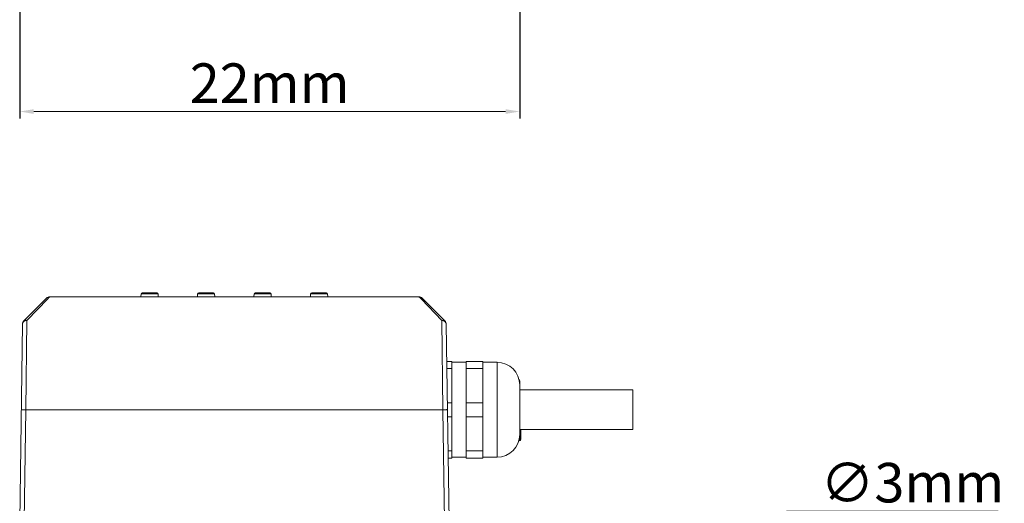
# Model space of a CAD drawing. Units: millimetres. Extents: x 45765 to 46874, y 2418 to 3174.
# Drawn here: x 46082 to 46257, y 2588 to 2674 of the extents above; entities that cross this region are included whole.
import ezdxf

# ---------------------------------------------------------------- set-up
doc = ezdxf.new("R2010")
doc.units = ezdxf.units.MM
doc.layers.add('细实线', color=7, linetype='Continuous', lineweight=13)
doc.styles.add('STYLE1', font='swisscl.ttf')
doc.dimstyles.new('4', dxfattribs={"dimtxt": 7, "dimasz": 2.5, "dimexe": 1.25, "dimexo": 0.625, "dimtad": 1, "dimtoh": 1, "dimdec": 0, "dimlfac": 0.25, "dimzin": 1, "dimdsep": 46, "dimtxsty": 'STYLE1', "dimcen": 2.5, "dimclrd": 3, "dimclre": 3, "dimclrt": 3, "dimadec": 0, "dimazin": 0, "dimtfac": 1, "dimtdec": 0, "dimtmove": 0, "dimatfit": 3, "dimfxl": 1, "dimlwd": -1, "dimarcsym": 0})

# ---------------------------------------------------------------- blocks, each defined once
blk = doc.blocks.new('*D7')
at = {"layer": 'Defpoints', "color": 0, "transparency": 16777216}
for p in [(46170.84, 2711.42), (46082.34, 2701.46), (46170.84, 2657.36)]:
    blk.add_point(p, dxfattribs=at)
at = {"layer": '细实线', "color": 3, "lineweight": -2, "transparency": 16777216}
for p, q in [((46170.84, 2710.8), (46170.84, 2656.11)), ((46082.34, 2700.83), (46082.34, 2656.11))]:
    blk.add_line(p, q, dxfattribs=at)
at = {"layer": '细实线', "color": 3, "transparency": 16777216}
blk.add_line((46084.84, 2657.36), (46168.34, 2657.36), dxfattribs=at)
for points in [[(46084.84, 2657.77), (46084.84, 2656.94), (46082.34, 2657.36)], [(46168.34, 2656.94), (46168.34, 2657.77), (46170.84, 2657.36)]]:
    blk.add_solid(points, dxfattribs=at)
at = {"layer": '细实线', "color": 3, "transparency": 16777216, "insert": (46126.59, 2661.48), "char_height": 7, "attachment_point": 5, "style": 'STYLE1'}
blk.add_mtext('22mm', dxfattribs=at)
blk = doc.blocks.new('*D16')
at = {"layer": 'Defpoints', "color": 0, "transparency": 16777216}
for p in [(46125.24, 2550.93), (46115.44, 2547.16)]:
    blk.add_point(p, dxfattribs=at)
at = {"layer": '细实线', "color": 3, "transparency": 16777216}
for p, q in [((46127.57, 2551.82), (46218.05, 2586.59)), ((46255.51, 2586.59), (46218.05, 2586.59)), ((46115.44, 2547.16), (46125.24, 2550.93)), ((46113.1, 2546.26), (46110.77, 2545.37))]:
    blk.add_line(p, q, dxfattribs=at)
for points in [[(46127.42, 2552.21), (46127.72, 2551.44), (46125.24, 2550.93)], [(46113.25, 2545.88), (46112.95, 2546.65), (46115.44, 2547.16)]]:
    blk.add_solid(points, dxfattribs=at)
at = {"layer": '细实线', "color": 3, "transparency": 16777216, "insert": (46240.34, 2590.71), "char_height": 7, "attachment_point": 5, "style": 'STYLE1'}
blk.add_mtext('∅3mm', dxfattribs=at)

msp = doc.modelspace()

# ---------------------------------------------------------------- linework, layer by layer
at = {"layer": '细实线'}
for p, q in [((46087.47, 2624.34), (46087.67, 2624.54)), ((46087.67, 2624.54), (46153.01, 2624.54)), ((46103.8, 2624.54), (46103.83, 2625.06)), ((46103.83, 2625.06), (46106.85, 2625.06)), ((46104.03, 2625.24), (46106.65, 2625.24)), ((46106.88, 2624.54), (46106.85, 2625.06)), ((46113.8, 2624.54), (46113.83, 2625.06)), ((46113.83, 2625.06), (46116.85, 2625.06)), ((46114.03, 2625.24), (46116.65, 2625.24)), ((46116.88, 2624.54), (46116.85, 2625.06)), ((46123.8, 2624.54), (46123.83, 2625.06)), ((46123.83, 2625.06), (46126.85, 2625.06)), ((46124.03, 2625.24), (46126.65, 2625.24)), ((46126.88, 2624.54), (46126.85, 2625.06)), ((46133.8, 2624.54), (46133.83, 2625.06)), ((46133.83, 2625.06), (46136.85, 2625.06)), ((46134.03, 2625.24), (46136.65, 2625.24)), ((46136.88, 2624.54), (46136.85, 2625.06)), ((46153.01, 2624.54), (46153.2, 2624.34)), ((46083.06, 2620.27), (46087.1, 2624.31)), ((46083.63, 2620.34), (46087.32, 2624.18)), ((46087.32, 2624.18), (46087.47, 2624.34)), ((46153.2, 2624.34), (46153.43, 2624.1)), ((46153.43, 2624.1), (46157.05, 2620.34)), ((46153.57, 2624.31), (46157.61, 2620.27)), ((46082.34, 2584.85), (46082.83, 2619.72)), ((46083.42, 2604.54), (46083.63, 2620.34)), ((46157.05, 2620.34), (46157.26, 2604.54)), ((46157.85, 2619.72), (46158.33, 2584.85)), ((46157.94, 2613.09), (46158.84, 2613.09)), ((46158.84, 2595.99), (46158.84, 2613.09)), ((46158.84, 2612.94), (46161.34, 2612.94)), ((46161.34, 2613.09), (46164.34, 2613.09)), ((46161.34, 2595.99), (46161.34, 2613.09)), ((46164.34, 2613.09), (46164.34, 2595.99)), ((46164.34, 2612.94), (46166.84, 2612.94)), ((46166.84, 2612.94), (46166.84, 2596.14)), ((46157.96, 2611.84), (46158.84, 2611.84)), ((46161.34, 2611.84), (46164.34, 2611.84)), ((46170.79, 2609.42), (46170.84, 2609.42)), ((46170.84, 2608.88), (46170.84, 2609.62)), ((46170.84, 2608.94), (46170.84, 2600.14)), ((46190.84, 2608.04), (46170.84, 2608.04)), ((46190.84, 2601.04), (46190.84, 2608.04)), ((46158.04, 2605.79), (46158.84, 2605.79)), ((46161.34, 2605.79), (46164.34, 2605.79)), ((46082.62, 2604.55), (46083.42, 2604.54)), ((46083.14, 2584.85), (46083.42, 2604.54)), ((46083.42, 2604.54), (46157.26, 2604.54)), ((46157.26, 2604.54), (46157.53, 2584.85)), ((46158.08, 2603.29), (46158.84, 2603.29)), ((46161.34, 2603.29), (46164.34, 2603.29)), ((46190.84, 2601.04), (46170.84, 2601.04)), ((46170.84, 2599.45), (46170.84, 2600.2)), ((46170.94, 2599.32), (46170.94, 2601.04)), ((46171.04, 2599.32), (46171.04, 2601.04)), ((46170.66, 2599.02), (46170.76, 2599.02)), ((46170.69, 2599.12), (46170.75, 2599.12)), ((46170.75, 2599.12), (46170.76, 2599.02)), ((46170.79, 2599.66), (46170.84, 2599.66)), ((46170.94, 2599.32), (46171.04, 2599.32)), ((46158.16, 2597.24), (46158.84, 2597.24)), ((46161.34, 2597.24), (46164.34, 2597.24)), ((46158.18, 2595.99), (46158.84, 2595.99)), ((46158.84, 2596.14), (46161.34, 2596.14)), ((46161.34, 2595.99), (46164.34, 2595.99)), ((46164.34, 2596.14), (46166.84, 2596.14))]:
    msp.add_line(p, q, dxfattribs=at)
for centre, radius, start, end in [((46087.67, 2623.74), 0.8, 90, 135), ((46104.03, 2625.04), 0.2, 90, 176.5), ((46106.65, 2625.04), 0.2, 3.5, 90), ((46114.03, 2625.04), 0.2, 90, 176.5), ((46116.65, 2625.04), 0.2, 3.5, 90), ((46124.03, 2625.04), 0.2, 90, 176.5), ((46126.65, 2625.04), 0.2, 3.5, 90), ((46134.03, 2625.04), 0.2, 90, 176.5), ((46136.65, 2625.04), 0.2, 3.5, 90), ((46153.01, 2623.74), 0.8, 45.0008, 90.0006), ((46083.63, 2619.7), 0.8, 135, 179.2), ((46157.05, 2619.7), 0.8, 0.8, 45), ((46166.84, 2608.94), 4, 0, 90), ((46170.54, 2609.62), 0.3, 359.9974, 50.6811), ((46166.84, 2600.14), 4, 270, 0), ((46170.54, 2599.45), 0.302, 305.9586, 0.0402), ((46170.74, 2599.32), 0.2, 274.3721, 359.985), ((46170.74, 2599.32), 0.3, 274.3733, 0)]:
    msp.add_arc(centre, radius, start, end, dxfattribs=at)
for points, knots in [([(46082.83, 2619.72), (46082.83, 2619.84), (46082.95, 2620.11), (46083.19, 2620.25), (46083.33, 2620.29)], [0, 0, 0, 0, 0.467844, 1, 1, 1, 1]), ([(46083.63, 2620.34), (46083.53, 2620.37), (46083.33, 2620.42), (46083.13, 2620.33), (46083.06, 2620.27)], [0, 0, 0, 0, 0.545013, 1, 1, 1, 1]), ([(46157.61, 2620.27), (46157.55, 2620.33), (46157.35, 2620.42), (46157.15, 2620.37), (46157.05, 2620.34)], [0, 0, 0, 0, 0.454505, 1, 1, 1, 1]), ([(46157.35, 2620.29), (46157.4, 2620.28), (46157.57, 2620.21), (46157.72, 2620.07), (46157.78, 2619.95)], [0, 0, 0, 0, 0.268147, 1, 1, 1, 1]), ([(46170.72, 2609.85), (46170.76, 2609.82), (46170.82, 2609.75), (46170.84, 2609.66), (46170.84, 2609.62)], [0, 0, 0, 0, 0.500814, 1, 1, 1, 1]), ([(46170.78, 2609.6), (46170.79, 2609.59), (46170.82, 2609.53), (46170.84, 2609.47), (46170.84, 2609.42)], [0, 0, 0, 0, 0.253879, 1, 1, 1, 1]), ([(46158.06, 2604.55), (46158.06, 2604.56), (46158.03, 2604.55), (46157.99, 2604.56), (46157.91, 2604.55), (46157.82, 2604.55), (46157.7, 2604.55), (46157.51, 2604.55), (46157.36, 2604.55), (46157.26, 2604.55)], [0, 0, 0, 0, 0.0192, 0.075936, 0.168353, 0.292609, 0.444097, 0.617113, 1, 1, 1, 1]), ([(46170.78, 2599.49), (46170.79, 2599.5), (46170.82, 2599.55), (46170.84, 2599.62), (46170.84, 2599.66)], [0, 0, 0, 0, 0.253871, 1, 1, 1, 1])]:
    msp.add_open_spline(points, degree=3, knots=knots, dxfattribs=at)
for points in [[(46083.33, 2620.29), (46083.42, 2620.32), (46083.53, 2620.34), (46083.63, 2620.34)], [(46157.05, 2620.34), (46157.15, 2620.33), (46157.25, 2620.32), (46157.35, 2620.29)], [(46157.78, 2619.95), (46157.82, 2619.88), (46157.85, 2619.8), (46157.85, 2619.72)]]:
    msp.add_open_spline(points, degree=3, dxfattribs=at)

# ---------------------------------------------------------------- dimensions: what is measured, and where the dimension line sits
dim = msp.add_linear_dim(base=(46170.84, 2657.36), p1=(46082.34, 2701.46), p2=(46170.84, 2711.42), dimstyle='4', override={"dimpost": 'mm'}, dxfattribs=at)
dim.commit()
dim.dimension.update_dxf_attribs({"geometry": '*D7', "text_midpoint": (46126.59, 2661.48)})
dim = msp.add_diameter_dim_2p(p1=(46115.44, 2547.16), p2=(46125.24, 2550.93), dimstyle='4', override={"dimpost": 'mm'}, dxfattribs=at)
dim.commit()
dim.dimension.update_dxf_attribs({"geometry": '*D16', "text_midpoint": (46240.34, 2586.59), "dimtype": 163})

doc.saveas('drawing.dxf')
